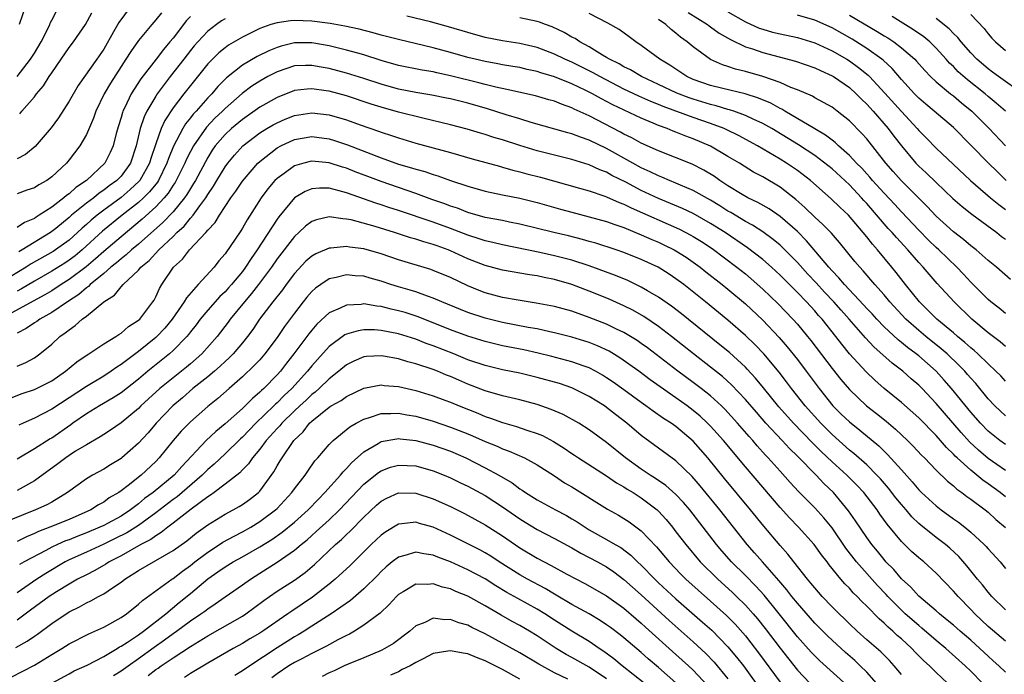
# Model space of a CAD drawing. Units: inches. Extents: x 2571000 to 2574000, y 1503000 to 1506000.
# Drawn here: x 2571153 to 2571267, y 1503762 to 1503838 of the extents above; entities that cross this region are included whole.
import ezdxf

# ---------------------------------------------------------------- set-up
doc = ezdxf.new("R2010")
doc.units = ezdxf.units.IN
doc.header["$MEASUREMENT"] = 0
doc.layers.add('LD25711503_2ft', color=4, linetype='Continuous')

msp = doc.modelspace()

# ---------------------------------------------------------------- linework, layer by layer
at = {"layer": 'LD25711503_2ft'}
for points, elevation in [([(2571153.01, 1503830.99), (2571154.55, 1503833), (2571155, 1503833.69), (2571155.8, 1503835), (2571156.59, 1503836.59), (2571156.78, 1503837), (2571156.84, 1503837.16), (2571157, 1503837.51), (2571160.83, 1503845)], 9896), ([(2571166.06, 1503839), (2571164.75, 1503837.25), (2571164.14, 1503836.14), (2571163, 1503834.16), (2571162.21, 1503833), (2571160.05, 1503829.95), (2571159, 1503828.14), (2571157.77, 1503826.23), (2571156.92, 1503825.08), (2571155.08, 1503822.92), (2571153.98, 1503822.02), (2571153, 1503821.51)], 9892), ([(2571169.65, 1503838.35), (2571169, 1503837.53), (2571168.53, 1503837), (2571167, 1503835.16), (2571166.11, 1503833.89), (2571165.56, 1503833), (2571165, 1503832.14), (2571163.78, 1503830.22), (2571163.06, 1503829), (2571162.1, 1503827), (2571161.82, 1503826.18), (2571161, 1503824.32), (2571160.23, 1503823), (2571159, 1503821.38), (2571158.69, 1503821), (2571157, 1503819.41), (2571156.43, 1503819), (2571155.5, 1503818.5), (2571155, 1503818.17), (2571154.12, 1503817.88), (2571153, 1503817.45)], 9890), ([(2571153.94, 1503839), (2571153.24, 1503837)], 9898), ([(2571153.31, 1503826.69), (2571153.56, 1503827), (2571155, 1503828.66), (2571155.26, 1503829), (2571156.06, 1503829.94), (2571156.71, 1503831), (2571157, 1503831.44), (2571158.09, 1503833), (2571159, 1503834.34), (2571159.52, 1503835), (2571160.91, 1503837), (2571161.64, 1503838.36)], 9894), ([(2571267, 1503803.67), (2571266.27, 1503804.27), (2571265.32, 1503805), (2571265, 1503805.28), (2571263, 1503807.29), (2571262.18, 1503808.18), (2571261.38, 1503809), (2571259.3, 1503811), (2571259, 1503811.27), (2571258.13, 1503812.13), (2571257, 1503813.29), (2571255, 1503815.4), (2571254.24, 1503816.24), (2571253, 1503817.53), (2571251.66, 1503819), (2571251.37, 1503819.37), (2571251, 1503819.76), (2571250.42, 1503820.42), (2571249.83, 1503821), (2571249, 1503821.89), (2571247.74, 1503823), (2571247.37, 1503823.37), (2571247, 1503823.64), (2571246.25, 1503824.25), (2571245, 1503824.96), (2571241.57, 1503827), (2571241.22, 1503827.22), (2571241, 1503827.32), (2571239.93, 1503827.93), (2571238.52, 1503828.52), (2571236.99, 1503828.99), (2571234.39, 1503829.61), (2571233, 1503829.97), (2571231, 1503830.66), (2571230.25, 1503831), (2571228.3, 1503832.3), (2571227.12, 1503833), (2571225, 1503834.58), (2571224.36, 1503835), (2571223.59, 1503835.59), (2571222.43, 1503836.43), (2571221.14, 1503837.14), (2571219, 1503838.26)], 9890), ([(2571230.39, 1503838.39), (2571232.63, 1503837), (2571232.84, 1503836.84), (2571233, 1503836.73), (2571234, 1503836), (2571235.27, 1503835.27), (2571237, 1503834.44), (2571237.82, 1503834.18), (2571239, 1503833.76), (2571242.78, 1503832.78), (2571245, 1503832.02), (2571245.68, 1503831.68), (2571247, 1503831.1), (2571247.17, 1503831), (2571249, 1503829.72), (2571249.8, 1503829), (2571250.39, 1503828.39), (2571251, 1503827.83), (2571251.75, 1503827), (2571253.49, 1503825), (2571254.13, 1503824.13), (2571255, 1503823.01), (2571256.68, 1503821), (2571257, 1503820.67), (2571257.87, 1503819.87), (2571259, 1503818.77), (2571260.93, 1503816.93), (2571262, 1503816), (2571263.12, 1503815.12), (2571266.01, 1503813), (2571266.55, 1503812.55), (2571267, 1503812.23)], 9894), ([(2571235, 1503838.47), (2571237, 1503837.33), (2571238.6, 1503836.6), (2571239, 1503836.46), (2571240.13, 1503836.13), (2571241, 1503835.91), (2571243, 1503835.49), (2571245, 1503834.9), (2571247, 1503833.98), (2571248.71, 1503833), (2571249, 1503832.82), (2571250.06, 1503832.06), (2571251.16, 1503831.16), (2571251.33, 1503831), (2571253.1, 1503829.1), (2571255, 1503826.95), (2571256.82, 1503825), (2571257, 1503824.78), (2571257.89, 1503823.89), (2571259, 1503822.74), (2571262.97, 1503819), (2571265.29, 1503817), (2571266.23, 1503816.23), (2571267, 1503815.66)], 9896), ([(2571267.1, 1503819), (2571266.03, 1503820.03), (2571265.06, 1503821), (2571261, 1503825.13), (2571258.79, 1503827), (2571257.8, 1503827.8), (2571257, 1503828.49), (2571256.5, 1503829), (2571255, 1503830.67), (2571253.93, 1503831.93), (2571252.89, 1503832.89), (2571252.74, 1503833), (2571251, 1503834.24), (2571249.31, 1503835.31), (2571247, 1503836.62), (2571245, 1503837.51), (2571243, 1503838.1)], 9898), ([(2571249, 1503838.09), (2571252.21, 1503836.21), (2571253, 1503835.71), (2571253.45, 1503835.45), (2571254.12, 1503835), (2571255, 1503834.33), (2571256.53, 1503833), (2571256.76, 1503832.76), (2571257.69, 1503831.69), (2571258.35, 1503831), (2571259, 1503830.38), (2571260.68, 1503829), (2571261, 1503828.76), (2571261.95, 1503827.95), (2571263.12, 1503827), (2571265.11, 1503825), (2571267.02, 1503823.02)], 9900), ([(2571263, 1503838.16), (2571264.53, 1503836.53), (2571265, 1503835.93), (2571265.44, 1503835.44), (2571265.86, 1503835), (2571267, 1503833.99)], 9906), ([(2571267, 1503791.84), (2571265.77, 1503793), (2571265, 1503793.82), (2571263.57, 1503795.57), (2571263, 1503796.19), (2571262.63, 1503796.63), (2571262.31, 1503797), (2571261.67, 1503797.67), (2571260.26, 1503799), (2571259.59, 1503799.59), (2571257.83, 1503801), (2571257, 1503801.69), (2571255.51, 1503803), (2571253.65, 1503805), (2571253, 1503805.8), (2571251.93, 1503807), (2571250.59, 1503808.59), (2571250.19, 1503809), (2571249.64, 1503809.64), (2571247.85, 1503811.85), (2571246.92, 1503812.92), (2571245.94, 1503813.94), (2571245, 1503814.78), (2571243.88, 1503815.88), (2571242.82, 1503816.82), (2571241, 1503818.22), (2571239, 1503819.41), (2571237.96, 1503819.96), (2571236.32, 1503821), (2571235, 1503821.79), (2571233, 1503822.95), (2571231, 1503823.8), (2571230.12, 1503824.12), (2571229, 1503824.58), (2571228.69, 1503824.69), (2571227.98, 1503825), (2571227, 1503825.36), (2571226.37, 1503825.63), (2571225, 1503826.18), (2571221.72, 1503827.72), (2571221, 1503828.11), (2571220.41, 1503828.41), (2571219.39, 1503829), (2571218.61, 1503829.39), (2571217, 1503830.15), (2571215, 1503830.96), (2571213.42, 1503831.42), (2571213, 1503831.58), (2571211.83, 1503831.83), (2571211, 1503832.03), (2571210.17, 1503832.17), (2571209, 1503832.36), (2571208.47, 1503832.47), (2571207, 1503832.73), (2571205.83, 1503833), (2571205, 1503833.21), (2571203, 1503833.79), (2571201, 1503834.33), (2571197, 1503835.26), (2571195, 1503835.78), (2571194.06, 1503836.06), (2571192.45, 1503836.45), (2571190.81, 1503836.81), (2571189.11, 1503837.11), (2571187, 1503837.38), (2571185, 1503837.45), (2571184.56, 1503837.44), (2571183, 1503837.21), (2571182.29, 1503837), (2571181, 1503836.53), (2571179, 1503835.56), (2571177.39, 1503834.61), (2571177, 1503834.32), (2571176.27, 1503833.73), (2571175.53, 1503833), (2571175, 1503832.45), (2571173, 1503829.98), (2571172.23, 1503829), (2571171, 1503827.38), (2571170.06, 1503825.94), (2571169.64, 1503825), (2571169, 1503823.25), (2571168.44, 1503821.56), (2571168.29, 1503821), (2571167.16, 1503819), (2571167.09, 1503818.91), (2571166.05, 1503817.95), (2571165, 1503817.06), (2571163, 1503815.58), (2571162.24, 1503815), (2571161.56, 1503814.44), (2571161, 1503813.92), (2571160.5, 1503813.5), (2571159.97, 1503813), (2571159, 1503812.13), (2571157.44, 1503811), (2571157.18, 1503810.82), (2571154.62, 1503809.38), (2571154.05, 1503809), (2571151.4, 1503807.4)], 9884), ([(2571173, 1503837.91), (2571172.55, 1503837.45), (2571171, 1503835.44), (2571170.64, 1503835), (2571169.89, 1503834.11), (2571169.05, 1503833), (2571167.27, 1503830.73), (2571166.17, 1503829), (2571165.43, 1503827.43), (2571165.21, 1503827), (2571165.15, 1503826.85), (2571165, 1503826.28), (2571164.69, 1503825.31), (2571164.44, 1503824.44), (2571164.08, 1503823), (2571163.75, 1503822.25), (2571163.11, 1503821), (2571161, 1503819), (2571159.8, 1503818.2), (2571159, 1503817.48), (2571158.71, 1503817.29), (2571158.38, 1503817), (2571157, 1503815.94), (2571155.57, 1503815), (2571155.22, 1503814.78), (2571155, 1503814.62), (2571153.85, 1503814.15), (2571153, 1503813.57)], 9888), ([(2571177, 1503837.67), (2571176.58, 1503837.42), (2571176.01, 1503837), (2571175, 1503836.23), (2571173.86, 1503835), (2571173.45, 1503834.55), (2571173, 1503833.99), (2571172.25, 1503833), (2571170.68, 1503831), (2571169.16, 1503829), (2571169, 1503828.75), (2571167.98, 1503827), (2571167.65, 1503826.35), (2571167.2, 1503825), (2571166.73, 1503823), (2571166.08, 1503821), (2571165, 1503819.52), (2571164.51, 1503819), (2571163.63, 1503818.37), (2571163, 1503817.87), (2571162.47, 1503817.53), (2571161.85, 1503817), (2571161, 1503816.37), (2571159.29, 1503815), (2571159, 1503814.74), (2571157.47, 1503813.47), (2571156.88, 1503813), (2571153.61, 1503811), (2571153.21, 1503810.79)], 9886), ([(2571267, 1503795.86), (2571266.45, 1503796.45), (2571265.91, 1503797), (2571265, 1503797.84), (2571263.81, 1503799), (2571263.39, 1503799.39), (2571263, 1503799.7), (2571262.33, 1503800.33), (2571261.48, 1503801), (2571261, 1503801.42), (2571259.1, 1503803), (2571258.06, 1503804.06), (2571257.07, 1503805), (2571255.47, 1503807), (2571254.39, 1503808.39), (2571253.9, 1503809), (2571252.24, 1503811), (2571251.65, 1503811.65), (2571251, 1503812.5), (2571250.6, 1503813), (2571248.9, 1503815), (2571247.91, 1503815.91), (2571246.9, 1503816.9), (2571244.51, 1503819), (2571243, 1503820.15), (2571241.75, 1503821), (2571241, 1503821.47), (2571238.42, 1503823), (2571236.21, 1503824.21), (2571234.86, 1503824.86), (2571234.56, 1503825), (2571233, 1503825.58), (2571231, 1503826.26), (2571227.54, 1503827.54), (2571227, 1503827.77), (2571226.11, 1503828.11), (2571224.73, 1503828.73), (2571223, 1503829.56), (2571220.21, 1503831), (2571219.44, 1503831.44), (2571217, 1503832.64), (2571216.18, 1503833), (2571215, 1503833.59), (2571213, 1503834.35), (2571211, 1503834.82), (2571209, 1503835.13), (2571207, 1503835.52), (2571205, 1503836.07), (2571202.75, 1503836.75), (2571200.69, 1503837.31), (2571197.97, 1503837.97)], 9886), ([(2571267, 1503799.86), (2571266.39, 1503800.39), (2571265, 1503801.43), (2571263.13, 1503803), (2571261.07, 1503805), (2571259.13, 1503807.13), (2571258.19, 1503808.19), (2571257.51, 1503809), (2571257, 1503809.55), (2571255.76, 1503811), (2571254.42, 1503812.42), (2571253.94, 1503813), (2571253.48, 1503813.48), (2571251, 1503816.36), (2571250.68, 1503816.68), (2571250.41, 1503817), (2571249, 1503818.49), (2571247, 1503820.34), (2571245.52, 1503821.52), (2571245, 1503821.89), (2571243.13, 1503823.13), (2571240.04, 1503825), (2571239, 1503825.6), (2571237.92, 1503826.08), (2571237, 1503826.52), (2571235.67, 1503827), (2571235.17, 1503827.17), (2571235, 1503827.2), (2571233.63, 1503827.63), (2571233, 1503827.77), (2571231, 1503828.37), (2571230.53, 1503828.53), (2571229.09, 1503829.09), (2571227, 1503830.09), (2571225.01, 1503831), (2571223.76, 1503831.76), (2571223, 1503832.13), (2571222.46, 1503832.46), (2571221.33, 1503833), (2571221, 1503833.21), (2571220.52, 1503833.48), (2571219, 1503834.41), (2571217.91, 1503835), (2571217.37, 1503835.37), (2571217, 1503835.56), (2571216.1, 1503836.1), (2571214.73, 1503836.73), (2571213.95, 1503837), (2571213.26, 1503837.26), (2571213, 1503837.34), (2571211, 1503837.76)], 9888), ([(2571267.6, 1503807.6), (2571265.98, 1503809), (2571265, 1503809.79), (2571263.62, 1503811), (2571263, 1503811.48), (2571262.18, 1503812.18), (2571261, 1503813.07), (2571259, 1503814.9), (2571257.99, 1503815.99), (2571254.99, 1503819), (2571254.04, 1503820.04), (2571253.21, 1503821), (2571251, 1503823.8), (2571250.44, 1503824.44), (2571249, 1503825.89), (2571247.6, 1503827), (2571247, 1503827.45), (2571246.02, 1503828.02), (2571245, 1503828.56), (2571244.73, 1503828.73), (2571243, 1503829.47), (2571242.25, 1503829.75), (2571241, 1503830.31), (2571239.01, 1503831.01), (2571237, 1503831.58), (2571235.85, 1503831.85), (2571235, 1503832.16), (2571234.35, 1503832.35), (2571232.97, 1503832.97), (2571231, 1503834.41), (2571230.31, 1503835), (2571229.54, 1503835.54), (2571229, 1503836.01), (2571228.43, 1503836.43), (2571227.83, 1503837), (2571227, 1503837.6)], 9892), ([(2571267.02, 1503827), (2571265.94, 1503827.94), (2571265, 1503828.69), (2571264.65, 1503829), (2571262.61, 1503830.61), (2571261.56, 1503831.56), (2571261, 1503832.15), (2571260.56, 1503832.56), (2571260.18, 1503833), (2571259, 1503834.28), (2571258.26, 1503835), (2571257.58, 1503835.58), (2571256.4, 1503836.4), (2571253.93, 1503837.93)], 9902), ([(2571268.99, 1503829), (2571266.19, 1503831), (2571265.51, 1503831.51), (2571265, 1503831.88), (2571263.71, 1503833), (2571263, 1503833.75), (2571261.9, 1503835), (2571261.51, 1503835.51), (2571261, 1503835.97), (2571260.5, 1503836.5), (2571259, 1503837.7)], 9904), ([(2571267, 1503788.53), (2571266.35, 1503789), (2571265, 1503790.08), (2571264.11, 1503791), (2571263, 1503792.28), (2571260.79, 1503795), (2571259.95, 1503795.95), (2571259, 1503797), (2571257, 1503798.76), (2571256.7, 1503799), (2571255.72, 1503799.72), (2571255, 1503800.32), (2571254.61, 1503800.61), (2571253, 1503802.12), (2571252.15, 1503803), (2571251.61, 1503803.61), (2571251, 1503804.24), (2571250.64, 1503804.64), (2571248.42, 1503807), (2571247.78, 1503807.78), (2571247, 1503808.57), (2571246.62, 1503809), (2571244.06, 1503812.06), (2571243, 1503813.11), (2571241, 1503814.86), (2571239.73, 1503815.73), (2571238.45, 1503816.45), (2571237.27, 1503817), (2571236.63, 1503817.37), (2571235, 1503818.39), (2571234.07, 1503819), (2571233.45, 1503819.45), (2571232.21, 1503820.21), (2571230.87, 1503820.87), (2571227, 1503822.42), (2571225, 1503823.32), (2571223.92, 1503823.92), (2571223, 1503824.36), (2571222.59, 1503824.59), (2571219, 1503826.46), (2571217.25, 1503827.25), (2571217, 1503827.39), (2571215.8, 1503827.8), (2571215, 1503828.14), (2571214.33, 1503828.33), (2571212.78, 1503828.78), (2571209.51, 1503829.51), (2571208.24, 1503829.76), (2571207, 1503830.07), (2571206.27, 1503830.27), (2571203, 1503831.1), (2571201.42, 1503831.42), (2571201, 1503831.53), (2571199.73, 1503831.73), (2571197, 1503832.29), (2571195, 1503832.85), (2571193, 1503833.5), (2571192.32, 1503833.68), (2571191, 1503834.06), (2571189, 1503834.54), (2571187, 1503834.9), (2571185, 1503834.9), (2571183.48, 1503834.52), (2571183, 1503834.36), (2571182.03, 1503833.97), (2571180.7, 1503833.3), (2571179, 1503832.33), (2571177.15, 1503830.85), (2571176.16, 1503829.84), (2571175.46, 1503829), (2571175, 1503828.53), (2571173.66, 1503827), (2571173.33, 1503826.67), (2571173, 1503826.22), (2571172.45, 1503825.55), (2571172.13, 1503825), (2571171.05, 1503822.95), (2571170.46, 1503821.54), (2571170.29, 1503821), (2571169.3, 1503819), (2571169.19, 1503818.81), (2571168.29, 1503817.71), (2571167.57, 1503817), (2571167, 1503816.48), (2571165.13, 1503815), (2571162.86, 1503813.14), (2571160.52, 1503811), (2571159.69, 1503810.31), (2571159, 1503809.8), (2571158.52, 1503809.48), (2571157, 1503808.55), (2571155, 1503807.4), (2571153.5, 1503806.5), (2571153, 1503806.24)], 9882), ([(2571267, 1503785.54), (2571265, 1503786.93), (2571263.88, 1503787.88), (2571262.86, 1503788.86), (2571261.91, 1503789.91), (2571259, 1503793.29), (2571257.38, 1503795), (2571257, 1503795.38), (2571256.13, 1503796.13), (2571255.16, 1503797), (2571253.93, 1503797.93), (2571251.81, 1503799.81), (2571250.84, 1503800.84), (2571248.98, 1503803), (2571248.04, 1503804.04), (2571247.2, 1503805), (2571246.13, 1503806.13), (2571245.18, 1503807.18), (2571244.2, 1503808.2), (2571243, 1503809.54), (2571241.28, 1503811.28), (2571241, 1503811.53), (2571240.21, 1503812.21), (2571239, 1503813.09), (2571237.84, 1503813.84), (2571237, 1503814.29), (2571235.31, 1503815.31), (2571235, 1503815.48), (2571234.07, 1503816.07), (2571233, 1503816.73), (2571231, 1503817.86), (2571229.53, 1503818.47), (2571229, 1503818.71), (2571228.27, 1503819), (2571227.38, 1503819.38), (2571227, 1503819.53), (2571226.02, 1503820.02), (2571225, 1503820.47), (2571224.02, 1503821), (2571221, 1503822.7), (2571219, 1503823.66), (2571217.99, 1503823.99), (2571217, 1503824.39), (2571216.51, 1503824.51), (2571212.3, 1503825.7), (2571211, 1503826.11), (2571209.43, 1503826.57), (2571207.26, 1503827.26), (2571205, 1503827.91), (2571203, 1503828.42), (2571202.52, 1503828.52), (2571200.85, 1503828.85), (2571199, 1503829.16), (2571197, 1503829.56), (2571195, 1503830.11), (2571193, 1503830.78), (2571191, 1503831.4), (2571189, 1503831.91), (2571188.07, 1503832.07), (2571187, 1503832.29), (2571186.26, 1503832.26), (2571185, 1503832.23), (2571183, 1503831.56), (2571181.92, 1503831), (2571181, 1503830.48), (2571180.1, 1503829.9), (2571178.96, 1503829.04), (2571177, 1503827.31), (2571176.7, 1503827), (2571175.82, 1503826.18), (2571174.84, 1503825.16), (2571173.34, 1503823), (2571173, 1503822.35), (2571172.55, 1503821.45), (2571172.36, 1503821), (2571171.37, 1503819), (2571171.23, 1503818.77), (2571171, 1503818.45), (2571170.44, 1503817.56), (2571169.97, 1503817), (2571169, 1503815.97), (2571167.45, 1503814.55), (2571165, 1503812.52), (2571163, 1503810.83), (2571162.05, 1503809.95), (2571160.96, 1503809.04), (2571159, 1503807.57), (2571158.08, 1503807), (2571157, 1503806.29), (2571156.2, 1503805.8), (2571151.06, 1503803)], 9880), ([(2571267, 1503782.52), (2571266.41, 1503783), (2571265, 1503784.02), (2571264.41, 1503784.41), (2571263.71, 1503785), (2571263, 1503785.57), (2571261.43, 1503787), (2571261.21, 1503787.21), (2571261, 1503787.44), (2571260.2, 1503788.2), (2571259.52, 1503789), (2571259, 1503789.58), (2571257, 1503791.61), (2571255, 1503793.4), (2571253.02, 1503795.02), (2571251.95, 1503795.95), (2571250.93, 1503796.93), (2571249.02, 1503799.02), (2571248.12, 1503800.12), (2571247.45, 1503801), (2571245.85, 1503803), (2571245.44, 1503803.44), (2571245, 1503803.96), (2571244.05, 1503805), (2571243, 1503806.09), (2571241, 1503808.09), (2571240.02, 1503809), (2571239, 1503809.9), (2571237.25, 1503811.25), (2571234.68, 1503813), (2571233, 1503814.06), (2571231, 1503815.18), (2571229.76, 1503815.76), (2571228.36, 1503816.36), (2571227, 1503816.92), (2571225, 1503817.86), (2571223.2, 1503818.8), (2571221.6, 1503819.6), (2571221, 1503819.95), (2571220.23, 1503820.23), (2571219, 1503820.82), (2571217, 1503821.44), (2571215, 1503821.92), (2571213, 1503822.43), (2571211, 1503823.05), (2571209, 1503823.7), (2571207.98, 1503823.98), (2571207, 1503824.3), (2571206.45, 1503824.45), (2571204.92, 1503824.92), (2571203, 1503825.43), (2571199.81, 1503826.19), (2571197, 1503826.9), (2571195, 1503827.46), (2571193.83, 1503827.83), (2571191, 1503828.78), (2571189, 1503829.3), (2571188.64, 1503829.36), (2571187, 1503829.58), (2571186.45, 1503829.55), (2571185, 1503829.38), (2571183, 1503828.58), (2571181, 1503827.45), (2571179, 1503826.06), (2571177.73, 1503825), (2571177, 1503824.32), (2571175.87, 1503823), (2571175.51, 1503822.49), (2571175, 1503821.67), (2571173.57, 1503819), (2571173.36, 1503818.64), (2571173, 1503818.09), (2571172.6, 1503817.4), (2571172.32, 1503817), (2571171, 1503815.4), (2571169.83, 1503814.17), (2571167, 1503811.64), (2571166.21, 1503811), (2571165.59, 1503810.41), (2571165, 1503809.98), (2571164.49, 1503809.51), (2571163.81, 1503809), (2571163, 1503808.29), (2571161.45, 1503807), (2571161.23, 1503806.77), (2571161, 1503806.62), (2571160.14, 1503805.86), (2571158.81, 1503805), (2571157, 1503803.76), (2571155.63, 1503803), (2571155.27, 1503802.73), (2571155, 1503802.57), (2571154.07, 1503801.93), (2571153, 1503801.39)], 9878), ([(2571153, 1503797.58), (2571154, 1503798), (2571155, 1503798.56), (2571155.63, 1503799), (2571157, 1503800.13), (2571157.94, 1503801), (2571158.57, 1503801.43), (2571159, 1503801.79), (2571159.72, 1503802.28), (2571160.51, 1503803), (2571161, 1503803.36), (2571163, 1503805), (2571164.23, 1503805.77), (2571165, 1503806.73), (2571165.25, 1503807), (2571167, 1503808.65), (2571167.29, 1503809), (2571168.23, 1503809.77), (2571169.36, 1503811), (2571171, 1503812.55), (2571171.45, 1503813), (2571172.27, 1503813.73), (2571173, 1503814.64), (2571173.31, 1503815), (2571174.07, 1503816.07), (2571174.76, 1503817), (2571175, 1503817.4), (2571175.66, 1503818.34), (2571176.04, 1503819), (2571177, 1503820.58), (2571177.31, 1503821), (2571178.07, 1503821.93), (2571179.05, 1503823), (2571181, 1503824.51), (2571181.8, 1503825), (2571182.56, 1503825.44), (2571183, 1503825.67), (2571183.93, 1503826.07), (2571185, 1503826.49), (2571187, 1503826.81), (2571189, 1503826.58), (2571191, 1503826), (2571192.57, 1503825.43), (2571194.7, 1503824.7), (2571195, 1503824.57), (2571196.2, 1503824.2), (2571197, 1503823.91), (2571199, 1503823.32), (2571201, 1503822.79), (2571203, 1503822.24), (2571205.5, 1503821.5), (2571208.64, 1503820.64), (2571209, 1503820.55), (2571210.19, 1503820.19), (2571211, 1503820.01), (2571211.78, 1503819.78), (2571213.37, 1503819.37), (2571217.88, 1503818.12), (2571219, 1503817.8), (2571220.79, 1503817.21), (2571221, 1503817.13), (2571222.46, 1503816.46), (2571223, 1503816.27), (2571223.84, 1503815.84), (2571229.39, 1503813.39), (2571230.71, 1503812.71), (2571231, 1503812.55), (2571231.96, 1503811.96), (2571233.16, 1503811.16), (2571236.03, 1503809), (2571237, 1503808.23), (2571237.67, 1503807.67), (2571239, 1503806.48), (2571240.77, 1503804.77), (2571242.49, 1503803), (2571243, 1503802.42), (2571244.18, 1503801), (2571244.55, 1503800.55), (2571247, 1503797.33), (2571248.03, 1503796.03), (2571249, 1503794.87), (2571250.99, 1503793), (2571252.12, 1503792.12), (2571253.23, 1503791.23), (2571254.31, 1503790.31), (2571255.7, 1503789), (2571256.35, 1503788.35), (2571257.32, 1503787.32), (2571257.65, 1503787), (2571259, 1503785.6), (2571260.31, 1503784.31), (2571261, 1503783.76), (2571261.39, 1503783.39), (2571261.98, 1503783), (2571262.55, 1503782.55), (2571263, 1503782.24), (2571264.67, 1503781), (2571265, 1503780.74), (2571265.91, 1503779.9), (2571267, 1503778.95)], 9876), ([(2571152.15, 1503793.85), (2571153.59, 1503794.41), (2571155, 1503794.87), (2571157, 1503795.89), (2571158.58, 1503797), (2571159.91, 1503798.09), (2571161.1, 1503798.9), (2571161.27, 1503799), (2571163, 1503800.15), (2571164.41, 1503801), (2571164.75, 1503801.25), (2571165, 1503801.4), (2571165.84, 1503802.16), (2571167, 1503802.87), (2571167.15, 1503803), (2571168.67, 1503805), (2571168.8, 1503805.2), (2571169, 1503805.58), (2571169.44, 1503806.56), (2571169.71, 1503807), (2571171.06, 1503809), (2571172.07, 1503809.93), (2571172.9, 1503811), (2571174.77, 1503813), (2571175, 1503813.27), (2571175.84, 1503814.16), (2571176.34, 1503815), (2571177, 1503816.01), (2571177.67, 1503817), (2571178.23, 1503817.77), (2571179, 1503818.94), (2571180.78, 1503821), (2571181, 1503821.21), (2571183, 1503822.78), (2571183.41, 1503823), (2571185, 1503823.72), (2571187, 1503824.08), (2571189, 1503823.82), (2571189.63, 1503823.63), (2571191.13, 1503823.13), (2571195, 1503821.62), (2571197, 1503820.9), (2571198.48, 1503820.48), (2571199, 1503820.3), (2571200.03, 1503820.03), (2571201, 1503819.68), (2571201.53, 1503819.53), (2571203, 1503819.02), (2571205, 1503818.36), (2571207, 1503817.79), (2571209, 1503817.36), (2571211, 1503816.96), (2571213, 1503816.46), (2571215.69, 1503815.69), (2571217, 1503815.34), (2571219, 1503814.83), (2571221, 1503814.29), (2571221.93, 1503813.93), (2571223, 1503813.58), (2571225, 1503812.75), (2571226.2, 1503812.2), (2571227, 1503811.87), (2571227.59, 1503811.59), (2571228.81, 1503811), (2571229, 1503810.9), (2571230.16, 1503810.16), (2571231, 1503809.58), (2571231.79, 1503809), (2571232.46, 1503808.46), (2571234.34, 1503807), (2571235, 1503806.47), (2571237, 1503804.77), (2571239, 1503802.89), (2571240.9, 1503800.9), (2571241.82, 1503799.82), (2571243, 1503798.34), (2571244.03, 1503797), (2571245.53, 1503795), (2571247.11, 1503793), (2571248.06, 1503792.06), (2571249, 1503791.17), (2571250.21, 1503790.21), (2571252.39, 1503788.39), (2571253, 1503787.77), (2571253.4, 1503787.4), (2571255, 1503785.61), (2571256.25, 1503784.25), (2571257, 1503783.33), (2571257.33, 1503783), (2571259, 1503781.45), (2571259.58, 1503781), (2571261, 1503779.97), (2571261.57, 1503779.57), (2571262.3, 1503779), (2571263, 1503778.42), (2571264.56, 1503777), (2571264.78, 1503776.78), (2571265, 1503776.52), (2571266.38, 1503775), (2571267, 1503774.24)], 9874), ([(2571267, 1503769.47), (2571265.44, 1503771), (2571265, 1503771.51), (2571264.34, 1503772.34), (2571263.78, 1503773), (2571262.54, 1503774.54), (2571261.61, 1503775.61), (2571260.58, 1503776.58), (2571260.08, 1503777), (2571259, 1503777.81), (2571257.23, 1503779.23), (2571257, 1503779.43), (2571256.21, 1503780.21), (2571255.54, 1503781), (2571255, 1503781.61), (2571254.37, 1503782.37), (2571253.5, 1503783.5), (2571252.57, 1503784.57), (2571252.18, 1503785), (2571251, 1503786.18), (2571249.5, 1503787.5), (2571249, 1503787.9), (2571247, 1503789.68), (2571245.69, 1503791), (2571243.9, 1503793), (2571242.33, 1503795), (2571241.76, 1503795.76), (2571240.89, 1503796.89), (2571239.12, 1503799), (2571238.09, 1503800.09), (2571237, 1503801.13), (2571235, 1503802.89), (2571232.42, 1503805), (2571229.89, 1503807), (2571229, 1503807.67), (2571228.21, 1503808.21), (2571226.94, 1503809), (2571225, 1503809.9), (2571223, 1503810.69), (2571222.12, 1503811), (2571219.77, 1503811.77), (2571219, 1503811.98), (2571218.21, 1503812.21), (2571216.61, 1503812.61), (2571214.91, 1503813), (2571211, 1503813.98), (2571209.79, 1503814.21), (2571209, 1503814.38), (2571207, 1503814.75), (2571205, 1503815.32), (2571203.8, 1503815.8), (2571203, 1503816.06), (2571202.33, 1503816.33), (2571200.83, 1503816.83), (2571199, 1503817.51), (2571195, 1503818.87), (2571193.45, 1503819.45), (2571192, 1503820), (2571191, 1503820.41), (2571190.54, 1503820.54), (2571189, 1503821.06), (2571187, 1503821.24), (2571186.8, 1503821.2), (2571186.07, 1503821), (2571185, 1503820.68), (2571183.82, 1503819.82), (2571183, 1503819.25), (2571182.75, 1503819), (2571181.94, 1503818.06), (2571181.16, 1503817), (2571179.54, 1503814.46), (2571179, 1503813.5), (2571178.81, 1503813.19), (2571177, 1503810.55), (2571176.28, 1503809.72), (2571175.72, 1503809), (2571173.9, 1503807), (2571172.53, 1503805.47), (2571172.28, 1503805), (2571170.91, 1503803), (2571170.04, 1503801.96), (2571169.13, 1503801), (2571169, 1503800.89), (2571167, 1503799.27), (2571165, 1503797.77), (2571164.51, 1503797.48), (2571163.85, 1503797), (2571163, 1503796.44), (2571161, 1503795.22), (2571157, 1503792.62), (2571155, 1503791.59), (2571153.69, 1503791), (2571153.22, 1503790.78)], 9872), ([(2571267, 1503765.85), (2571265, 1503767.53), (2571263.48, 1503769), (2571263, 1503769.52), (2571261.53, 1503771), (2571261, 1503771.62), (2571259, 1503773.7), (2571257.57, 1503775), (2571257, 1503775.46), (2571256.18, 1503776.18), (2571255, 1503777.36), (2571253.36, 1503779.36), (2571252.52, 1503780.52), (2571252.19, 1503781), (2571250.66, 1503783), (2571249.86, 1503783.86), (2571248.72, 1503785), (2571247, 1503786.54), (2571245.74, 1503787.74), (2571244.74, 1503788.74), (2571242.55, 1503791), (2571240.88, 1503792.88), (2571239.1, 1503795.1), (2571238.19, 1503796.19), (2571237.23, 1503797.23), (2571237, 1503797.47), (2571235.16, 1503799.16), (2571234.06, 1503800.06), (2571229.63, 1503803.63), (2571228.49, 1503804.49), (2571227, 1503805.54), (2571225.73, 1503806.27), (2571225, 1503806.71), (2571223.45, 1503807.45), (2571222.04, 1503808.04), (2571219, 1503809.17), (2571217, 1503809.82), (2571215, 1503810.32), (2571213.31, 1503810.69), (2571209, 1503811.57), (2571207.86, 1503811.86), (2571207, 1503812.04), (2571206.29, 1503812.29), (2571205, 1503812.69), (2571203, 1503813.48), (2571201, 1503814.21), (2571197, 1503815.56), (2571195.9, 1503815.9), (2571195, 1503816.21), (2571194.39, 1503816.39), (2571191, 1503817.58), (2571190.17, 1503817.83), (2571189, 1503818.11), (2571187.87, 1503818.13), (2571187, 1503818.05), (2571186.25, 1503817.75), (2571185, 1503817), (2571183.18, 1503814.82), (2571183, 1503814.56), (2571180.71, 1503811), (2571180, 1503810), (2571179.36, 1503809), (2571179, 1503808.52), (2571177.75, 1503807), (2571177.39, 1503806.61), (2571177, 1503806.17), (2571176.39, 1503805.61), (2571175, 1503804.06), (2571174.12, 1503803), (2571173.65, 1503802.35), (2571173, 1503801.53), (2571172.78, 1503801.22), (2571172.59, 1503801), (2571171, 1503799.39), (2571170.57, 1503799), (2571168.1, 1503797), (2571167, 1503796.08), (2571165, 1503794.51), (2571164.09, 1503793.91), (2571162.53, 1503793), (2571161, 1503792.07), (2571159.44, 1503791), (2571159.19, 1503790.81), (2571157, 1503789.28), (2571156.82, 1503789.18), (2571155, 1503788.03), (2571153, 1503786.84)], 9870), ([(2571267, 1503762.26), (2571266.24, 1503763), (2571265.59, 1503763.59), (2571265, 1503764.11), (2571264.04, 1503765), (2571263, 1503765.95), (2571261.77, 1503767), (2571261, 1503767.69), (2571260.29, 1503768.29), (2571259.38, 1503769), (2571259, 1503769.34), (2571257, 1503771.03), (2571256.08, 1503772.08), (2571255, 1503773.04), (2571254.11, 1503774.11), (2571253.22, 1503775), (2571253, 1503775.26), (2571252.24, 1503776.24), (2571251.6, 1503777), (2571251, 1503777.83), (2571249.72, 1503779.72), (2571248.9, 1503780.9), (2571247.17, 1503783), (2571246.05, 1503784.05), (2571245.18, 1503785), (2571243, 1503787.21), (2571242.09, 1503788.08), (2571241.25, 1503789), (2571239.37, 1503791), (2571238.27, 1503792.27), (2571237, 1503793.75), (2571235.42, 1503795.42), (2571234.37, 1503796.37), (2571233, 1503797.47), (2571231.01, 1503799), (2571228.49, 1503801), (2571227, 1503802.14), (2571225.3, 1503803.3), (2571224.03, 1503804.03), (2571223, 1503804.54), (2571221.3, 1503805.3), (2571220.26, 1503805.74), (2571219, 1503806.25), (2571217, 1503807.02), (2571215, 1503807.58), (2571213.81, 1503807.81), (2571213, 1503807.99), (2571212.11, 1503808.11), (2571209, 1503808.64), (2571207, 1503809.19), (2571205, 1503809.97), (2571203, 1503810.89), (2571202.72, 1503811), (2571201.45, 1503811.45), (2571201, 1503811.63), (2571199.92, 1503811.92), (2571199, 1503812.23), (2571198.39, 1503812.39), (2571196.52, 1503813), (2571194.3, 1503813.69), (2571191.54, 1503814.46), (2571191, 1503814.56), (2571190.57, 1503814.57), (2571189, 1503814.8), (2571187.53, 1503814.47), (2571187, 1503814.27), (2571186.28, 1503813.72), (2571185.52, 1503813), (2571185, 1503812.53), (2571183, 1503809.95), (2571182.35, 1503809), (2571180.86, 1503807), (2571180.05, 1503805.95), (2571179.22, 1503805), (2571177.58, 1503803), (2571177.34, 1503802.66), (2571176.07, 1503801), (2571174.33, 1503799), (2571173, 1503797.84), (2571172.54, 1503797.46), (2571171, 1503796.23), (2571169.49, 1503795), (2571168.18, 1503793.82), (2571167.29, 1503793), (2571167, 1503792.7), (2571165, 1503791.03), (2571163.79, 1503790.21), (2571163, 1503789.71), (2571162.58, 1503789.42), (2571161, 1503788.52), (2571159.76, 1503787.76), (2571159, 1503787.26), (2571158.62, 1503787), (2571157.7, 1503786.3), (2571155, 1503784.34), (2571153, 1503783.22)], 9868), ([(2571264.35, 1503761), (2571263, 1503762.39), (2571262.37, 1503763), (2571260.12, 1503765), (2571259, 1503765.93), (2571257.36, 1503767.36), (2571257, 1503767.64), (2571255.45, 1503769), (2571255, 1503769.42), (2571253.44, 1503771), (2571253.24, 1503771.24), (2571252.26, 1503772.26), (2571249.84, 1503775), (2571248.6, 1503776.6), (2571247, 1503778.92), (2571246.07, 1503780.07), (2571245, 1503781.24), (2571243.13, 1503783.13), (2571242.17, 1503784.17), (2571241, 1503785.47), (2571239.65, 1503787), (2571239.33, 1503787.33), (2571238.38, 1503788.38), (2571237.86, 1503789), (2571237.45, 1503789.45), (2571236.11, 1503791), (2571234.62, 1503792.62), (2571234.24, 1503793), (2571233, 1503794.15), (2571231.92, 1503795), (2571231, 1503795.7), (2571229.21, 1503797), (2571225.7, 1503799.7), (2571225, 1503800.2), (2571224.53, 1503800.53), (2571223, 1503801.46), (2571222.15, 1503801.85), (2571221, 1503802.42), (2571219, 1503803.21), (2571217, 1503803.91), (2571215, 1503804.45), (2571212.86, 1503804.86), (2571210.81, 1503805.19), (2571209, 1503805.52), (2571207, 1503806.05), (2571206.31, 1503806.31), (2571205, 1503806.85), (2571203, 1503807.8), (2571201, 1503808.63), (2571200.72, 1503808.72), (2571197, 1503809.84), (2571195, 1503810.54), (2571193, 1503811.13), (2571191.33, 1503811.33), (2571191, 1503811.39), (2571189.21, 1503811.21), (2571189, 1503811.21), (2571187.46, 1503810.54), (2571187, 1503810.27), (2571186.32, 1503809.68), (2571185, 1503808.28), (2571184.03, 1503807), (2571183.6, 1503806.4), (2571182.49, 1503805), (2571180.97, 1503803), (2571180.18, 1503801.82), (2571179.58, 1503801), (2571179, 1503800.28), (2571177.91, 1503799), (2571177.47, 1503798.53), (2571177, 1503798.12), (2571176.43, 1503797.57), (2571175.78, 1503797), (2571175, 1503796.35), (2571173.29, 1503795), (2571172.07, 1503793.93), (2571170.96, 1503793), (2571169.04, 1503791), (2571168.11, 1503789.89), (2571167, 1503788.68), (2571165.07, 1503787), (2571165, 1503786.94), (2571163.8, 1503786.2), (2571163, 1503785.69), (2571161.7, 1503785), (2571161, 1503784.58), (2571158.83, 1503783), (2571157, 1503781.9), (2571156.42, 1503781.58), (2571155.14, 1503781), (2571151, 1503779.35)], 9866), ([(2571260.31, 1503761), (2571259, 1503762.24), (2571258.24, 1503763), (2571257.59, 1503763.59), (2571256.59, 1503764.59), (2571256.21, 1503765), (2571255, 1503766.12), (2571254.52, 1503766.52), (2571254.03, 1503767), (2571253.46, 1503767.47), (2571253, 1503767.94), (2571252.43, 1503768.43), (2571251, 1503769.9), (2571250.43, 1503770.43), (2571249.9, 1503771), (2571249.44, 1503771.44), (2571249, 1503771.95), (2571248.47, 1503772.47), (2571248.03, 1503773), (2571246.67, 1503774.67), (2571246.44, 1503775), (2571245.8, 1503775.8), (2571244.95, 1503777), (2571243.13, 1503779), (2571242.08, 1503780.08), (2571241, 1503781.29), (2571237, 1503785.95), (2571234.47, 1503789), (2571233, 1503790.64), (2571232.65, 1503791), (2571231.8, 1503791.8), (2571231, 1503792.48), (2571230.31, 1503793), (2571229, 1503793.93), (2571227.18, 1503795.18), (2571226.02, 1503796.02), (2571224.7, 1503797), (2571222.54, 1503798.54), (2571221.3, 1503799.3), (2571219.94, 1503799.94), (2571219, 1503800.3), (2571218.47, 1503800.47), (2571217, 1503800.92), (2571215, 1503801.44), (2571214.45, 1503801.55), (2571213, 1503801.87), (2571211.95, 1503802.05), (2571209, 1503802.63), (2571207, 1503803.13), (2571205, 1503803.79), (2571204.13, 1503804.13), (2571202.01, 1503805), (2571201, 1503805.44), (2571200.34, 1503805.66), (2571199, 1503806.15), (2571198.36, 1503806.36), (2571197, 1503806.73), (2571196.12, 1503807), (2571195, 1503807.38), (2571193.73, 1503807.73), (2571193, 1503807.96), (2571192.01, 1503808.01), (2571191, 1503808.12), (2571189.8, 1503807.8), (2571189, 1503807.64), (2571188.03, 1503807), (2571187.42, 1503806.58), (2571187, 1503806.2), (2571186.44, 1503805.56), (2571186, 1503805), (2571185, 1503803.7), (2571183.85, 1503802.15), (2571183, 1503800.88), (2571181.59, 1503799), (2571181, 1503798.33), (2571180.36, 1503797.64), (2571179, 1503796.35), (2571177.47, 1503795), (2571176.15, 1503793.85), (2571175, 1503792.93), (2571173, 1503791.16), (2571171.93, 1503790.07), (2571171.02, 1503789), (2571169.41, 1503787), (2571169, 1503786.58), (2571167.3, 1503785), (2571165.8, 1503783.8), (2571165, 1503783.18), (2571164.74, 1503783), (2571163.63, 1503782.37), (2571163, 1503781.9), (2571162.41, 1503781.59), (2571161.52, 1503781), (2571159, 1503779.9), (2571156.79, 1503779), (2571155.49, 1503778.51), (2571155, 1503778.27), (2571154.1, 1503777.9), (2571153, 1503777.35)], 9864), ([(2571255, 1503762.02), (2571254.18, 1503763), (2571253.61, 1503763.61), (2571252.61, 1503764.61), (2571251, 1503766.02), (2571249.9, 1503767), (2571249, 1503767.85), (2571248.42, 1503768.42), (2571247.81, 1503769), (2571247, 1503769.81), (2571245.87, 1503771), (2571245, 1503771.99), (2571244.56, 1503772.56), (2571244.17, 1503773), (2571242.58, 1503775), (2571241.9, 1503775.9), (2571241, 1503776.87), (2571239.12, 1503779.12), (2571237.61, 1503781), (2571234.61, 1503784.61), (2571232.67, 1503787), (2571231, 1503788.92), (2571229, 1503790.61), (2571228.45, 1503791), (2571227.56, 1503791.56), (2571226.37, 1503792.37), (2571225.53, 1503793), (2571225, 1503793.37), (2571223, 1503794.84), (2571221.74, 1503795.74), (2571221, 1503796.25), (2571220.53, 1503796.53), (2571219.71, 1503797), (2571219, 1503797.37), (2571218.43, 1503797.57), (2571217, 1503798.09), (2571214.7, 1503798.7), (2571213.1, 1503799.1), (2571211.45, 1503799.45), (2571209, 1503799.93), (2571207, 1503800.41), (2571205, 1503801.04), (2571203, 1503801.78), (2571199.26, 1503803.26), (2571197.76, 1503803.76), (2571197, 1503803.98), (2571196.16, 1503804.16), (2571195, 1503804.46), (2571194.5, 1503804.5), (2571193, 1503804.76), (2571192.71, 1503804.71), (2571191, 1503804.63), (2571190.27, 1503804.27), (2571189, 1503803.75), (2571187.58, 1503802.42), (2571187, 1503801.74), (2571186.67, 1503801.33), (2571186.44, 1503801), (2571184.94, 1503799), (2571184.08, 1503797.92), (2571183.37, 1503797), (2571183, 1503796.59), (2571181.45, 1503795), (2571181.21, 1503794.79), (2571181, 1503794.57), (2571180.15, 1503793.85), (2571179.32, 1503793), (2571179, 1503792.7), (2571177, 1503790.91), (2571175.94, 1503790.06), (2571174.83, 1503789), (2571171.99, 1503786.01), (2571171.11, 1503785), (2571168.69, 1503783), (2571167.7, 1503782.3), (2571167, 1503781.7), (2571166.08, 1503781), (2571165, 1503780.29), (2571163.44, 1503779.44), (2571163, 1503779.21), (2571162.57, 1503779), (2571161, 1503778.34), (2571160.02, 1503777.98), (2571159, 1503777.56), (2571158.58, 1503777.42), (2571157.65, 1503777), (2571157, 1503776.69), (2571156.31, 1503776.31), (2571153.84, 1503775), (2571153.3, 1503774.7)], 9862), ([(2571252.12, 1503761), (2571251, 1503762.26), (2571250.26, 1503763), (2571249.61, 1503763.61), (2571248.54, 1503764.54), (2571247, 1503765.96), (2571246.46, 1503766.46), (2571245, 1503767.94), (2571243, 1503770.22), (2571242.37, 1503771), (2571241.79, 1503771.79), (2571240.86, 1503772.86), (2571238.97, 1503775), (2571238.06, 1503776.06), (2571237.2, 1503777), (2571234.06, 1503781), (2571231.78, 1503783.78), (2571230.85, 1503784.85), (2571229, 1503786.64), (2571225, 1503789.58), (2571223.35, 1503791), (2571222.02, 1503792.02), (2571221, 1503792.83), (2571220.76, 1503793), (2571219, 1503794.1), (2571217, 1503795.08), (2571215.57, 1503795.57), (2571213, 1503796.29), (2571211, 1503796.77), (2571209, 1503797.17), (2571207, 1503797.65), (2571205, 1503798.33), (2571203.37, 1503799), (2571201, 1503799.93), (2571200.2, 1503800.2), (2571199, 1503800.68), (2571197, 1503801.31), (2571195, 1503801.71), (2571194.24, 1503801.76), (2571193, 1503801.77), (2571192.33, 1503801.67), (2571191, 1503801.27), (2571190.82, 1503801.18), (2571189, 1503799.84), (2571187.65, 1503798.35), (2571187, 1503797.61), (2571186.51, 1503797), (2571184.69, 1503795), (2571183.81, 1503794.19), (2571183, 1503793.35), (2571182.81, 1503793.19), (2571182.63, 1503793), (2571180.56, 1503791), (2571179, 1503789.4), (2571178.79, 1503789.21), (2571177, 1503787.46), (2571175.73, 1503786.27), (2571175, 1503785.64), (2571174.68, 1503785.32), (2571174.37, 1503785), (2571171.48, 1503782.52), (2571171, 1503782.19), (2571169, 1503780.65), (2571167, 1503779.21), (2571165.65, 1503778.35), (2571164.32, 1503777.68), (2571163, 1503777.05), (2571161, 1503776.11), (2571159, 1503775.22), (2571158.57, 1503775), (2571156.33, 1503773.67), (2571155.28, 1503773), (2571153, 1503771.43)], 9860), ([(2571248.73, 1503760.73), (2571245.58, 1503763.58), (2571245, 1503764.14), (2571244.58, 1503764.58), (2571243, 1503766.35), (2571240.91, 1503769), (2571239.16, 1503771.16), (2571238.21, 1503772.21), (2571237, 1503773.44), (2571235.41, 1503775), (2571234.28, 1503776.28), (2571233.66, 1503777), (2571230.59, 1503781), (2571229.86, 1503781.86), (2571229, 1503782.77), (2571227.82, 1503783.82), (2571226.63, 1503784.63), (2571226.02, 1503785), (2571225, 1503785.69), (2571223.19, 1503787), (2571221, 1503788.79), (2571219, 1503790.25), (2571217.79, 1503791), (2571215.99, 1503791.99), (2571214.6, 1503792.6), (2571213, 1503793.16), (2571211, 1503793.68), (2571209, 1503794.15), (2571207, 1503794.75), (2571205, 1503795.51), (2571203.95, 1503795.95), (2571203, 1503796.38), (2571202.55, 1503796.55), (2571201.48, 1503797), (2571201, 1503797.19), (2571199, 1503797.85), (2571198.08, 1503798.08), (2571197, 1503798.41), (2571195.27, 1503798.73), (2571195, 1503798.77), (2571193.32, 1503798.68), (2571193, 1503798.64), (2571191.85, 1503798.15), (2571191, 1503797.73), (2571190.12, 1503797), (2571189, 1503796.13), (2571187.83, 1503795), (2571187.4, 1503794.6), (2571187, 1503794.31), (2571186.33, 1503793.67), (2571185.6, 1503793), (2571185, 1503792.44), (2571183.54, 1503791), (2571183.3, 1503790.7), (2571183, 1503790.39), (2571181.75, 1503789), (2571181, 1503788), (2571180.15, 1503787), (2571179.69, 1503786.31), (2571179, 1503785.62), (2571178.71, 1503785.29), (2571177, 1503783.95), (2571175.75, 1503783), (2571175.32, 1503782.68), (2571175, 1503782.5), (2571173.1, 1503781.1), (2571171, 1503779.45), (2571170.39, 1503779), (2571169.63, 1503778.37), (2571169, 1503778.02), (2571168.42, 1503777.58), (2571167.28, 1503777), (2571165, 1503775.71), (2571163.64, 1503775), (2571163.26, 1503774.74), (2571161.99, 1503774.01), (2571161, 1503773.52), (2571159.99, 1503773), (2571159, 1503772.44), (2571157.55, 1503771.55), (2571156.7, 1503771), (2571154.57, 1503769.43), (2571153, 1503768.29)], 9858), ([(2571152.87, 1503765.13), (2571154.16, 1503765.84), (2571155, 1503766.41), (2571155.36, 1503766.64), (2571157, 1503767.87), (2571159, 1503769.22), (2571160.2, 1503769.8), (2571161, 1503770.27), (2571161.51, 1503770.49), (2571162.41, 1503771), (2571163, 1503771.31), (2571164.01, 1503772.01), (2571165, 1503772.67), (2571165.43, 1503773), (2571167, 1503774), (2571171, 1503776.3), (2571172.57, 1503777.43), (2571173.68, 1503778.32), (2571175, 1503779.26), (2571177, 1503780.51), (2571177.94, 1503781), (2571178.62, 1503781.38), (2571179, 1503781.62), (2571179.81, 1503782.19), (2571180.84, 1503783), (2571181, 1503783.17), (2571182.61, 1503785.39), (2571183, 1503786.07), (2571183.36, 1503786.64), (2571183.57, 1503787), (2571184.93, 1503789), (2571185.99, 1503790.01), (2571186.75, 1503791), (2571187, 1503791.23), (2571189, 1503792.84), (2571189.25, 1503793), (2571190.37, 1503793.63), (2571191, 1503794.1), (2571193, 1503795.03), (2571195, 1503795.42), (2571195.36, 1503795.36), (2571197, 1503795.25), (2571199, 1503794.78), (2571201, 1503794.15), (2571202.34, 1503793.66), (2571203, 1503793.41), (2571203.98, 1503793), (2571206.15, 1503792.15), (2571207, 1503791.78), (2571207.6, 1503791.6), (2571209, 1503791.07), (2571210.62, 1503790.62), (2571211.79, 1503790.21), (2571213, 1503789.83), (2571213.59, 1503789.59), (2571214.89, 1503788.89), (2571216.12, 1503788.12), (2571217, 1503787.5), (2571217.3, 1503787.3), (2571217.74, 1503787), (2571221, 1503784.92), (2571222.13, 1503784.13), (2571223, 1503783.65), (2571223.39, 1503783.39), (2571224.05, 1503783), (2571225, 1503782.39), (2571226.84, 1503781), (2571227, 1503780.84), (2571227.87, 1503779.87), (2571228.59, 1503779), (2571229, 1503778.48), (2571230.12, 1503777), (2571231.8, 1503775), (2571233.83, 1503773), (2571235.49, 1503771.49), (2571236, 1503771), (2571237, 1503770.02), (2571237.91, 1503769), (2571238.41, 1503768.41), (2571239.3, 1503767.3), (2571241, 1503765.03), (2571243, 1503762.5), (2571244.42, 1503761)], 9856), ([(2571152.32, 1503761.68), (2571155, 1503763.07), (2571157, 1503764.31), (2571158.17, 1503765), (2571159, 1503765.53), (2571161.29, 1503766.71), (2571161.98, 1503767), (2571163, 1503767.47), (2571165, 1503768.58), (2571165.61, 1503769), (2571167, 1503770.11), (2571167.46, 1503770.54), (2571170.86, 1503773), (2571171, 1503773.09), (2571172.08, 1503773.92), (2571173, 1503774.58), (2571173.52, 1503775), (2571175, 1503776.13), (2571176.37, 1503777), (2571176.74, 1503777.26), (2571178.03, 1503777.97), (2571179, 1503778.47), (2571179.95, 1503779), (2571181, 1503779.64), (2571182.83, 1503781), (2571183, 1503781.17), (2571184.7, 1503783), (2571185, 1503783.43), (2571186.22, 1503785), (2571186.53, 1503785.47), (2571187.36, 1503786.64), (2571187.7, 1503787), (2571189, 1503788.53), (2571189.45, 1503789), (2571191.4, 1503790.6), (2571192.11, 1503791), (2571193, 1503791.46), (2571193.64, 1503791.64), (2571195, 1503792.11), (2571196.11, 1503792.11), (2571197, 1503792.17), (2571197.97, 1503791.97), (2571199, 1503791.8), (2571201, 1503791.22), (2571203, 1503790.56), (2571205, 1503789.77), (2571205.55, 1503789.55), (2571207, 1503788.9), (2571208.36, 1503788.36), (2571209, 1503788.05), (2571209.78, 1503787.78), (2571211.54, 1503787), (2571213, 1503786.2), (2571215, 1503784.91), (2571216.13, 1503784.13), (2571217, 1503783.64), (2571221.1, 1503781.1), (2571222.39, 1503780.39), (2571223, 1503780.02), (2571223.62, 1503779.62), (2571225, 1503778.57), (2571226.74, 1503776.74), (2571228.2, 1503775), (2571229.57, 1503773.57), (2571230.15, 1503773), (2571233, 1503770.46), (2571234.82, 1503768.82), (2571235.82, 1503767.82), (2571237, 1503766.47), (2571237.65, 1503765.65), (2571238.51, 1503764.51), (2571241, 1503761.13)], 9854), ([(2571157.01, 1503761), (2571159, 1503762.1), (2571159.59, 1503762.41), (2571161.08, 1503763.07), (2571163, 1503764.08), (2571164.56, 1503765), (2571164.82, 1503765.18), (2571165, 1503765.26), (2571165.73, 1503765.73), (2571167, 1503766.59), (2571167.58, 1503767), (2571170.15, 1503769), (2571171.7, 1503770.3), (2571173, 1503771.35), (2571175, 1503773.04), (2571176.16, 1503773.84), (2571177, 1503774.44), (2571177.93, 1503775), (2571179, 1503775.59), (2571181, 1503776.72), (2571182.4, 1503777.6), (2571183.59, 1503778.41), (2571185, 1503779.59), (2571186.56, 1503781), (2571187.76, 1503782.24), (2571188.52, 1503783), (2571190.3, 1503785), (2571190.6, 1503785.4), (2571191, 1503785.78), (2571191.57, 1503786.43), (2571193, 1503787.7), (2571194.64, 1503788.64), (2571195, 1503788.87), (2571196.79, 1503789.21), (2571197, 1503789.22), (2571197.19, 1503789.19), (2571199, 1503789.01), (2571201, 1503788.48), (2571203, 1503787.76), (2571204.75, 1503787), (2571207, 1503785.86), (2571208.58, 1503785), (2571210.11, 1503784.11), (2571211, 1503783.43), (2571211.27, 1503783.27), (2571211.64, 1503783), (2571213, 1503782.14), (2571215.11, 1503781), (2571216.36, 1503780.36), (2571217, 1503779.98), (2571217.61, 1503779.61), (2571218.52, 1503779), (2571219, 1503778.71), (2571221, 1503777.6), (2571222, 1503777), (2571222.64, 1503776.64), (2571223.79, 1503775.79), (2571224.58, 1503775), (2571225, 1503774.61), (2571226.56, 1503773), (2571227, 1503772.58), (2571229, 1503770.74), (2571232.06, 1503768.06), (2571233.12, 1503767.12), (2571235, 1503765.2), (2571236, 1503764), (2571236.77, 1503763), (2571239, 1503759.89)], 9852), ([(2571164.13, 1503761.87), (2571165, 1503762.41), (2571165.8, 1503763), (2571167, 1503763.84), (2571168.83, 1503765.17), (2571170.01, 1503765.99), (2571171, 1503766.72), (2571171.4, 1503767), (2571173, 1503768.19), (2571174.21, 1503769), (2571174.67, 1503769.33), (2571175, 1503769.6), (2571175.85, 1503770.15), (2571177, 1503770.98), (2571179, 1503772.36), (2571179.91, 1503773), (2571181, 1503773.68), (2571183.02, 1503774.98), (2571185, 1503776.34), (2571185.77, 1503777), (2571186.45, 1503777.55), (2571187, 1503778.05), (2571187.51, 1503778.49), (2571189, 1503779.86), (2571190.2, 1503781), (2571193, 1503783.97), (2571194.68, 1503785.32), (2571195, 1503785.52), (2571196.08, 1503785.92), (2571197, 1503786.17), (2571199, 1503786.07), (2571201, 1503785.51), (2571202.26, 1503785), (2571203, 1503784.68), (2571204.13, 1503784.13), (2571205, 1503783.72), (2571207, 1503782.64), (2571209, 1503781.34), (2571211, 1503779.95), (2571211.59, 1503779.59), (2571213, 1503778.74), (2571215, 1503777.7), (2571217, 1503776.61), (2571218.01, 1503776.01), (2571219, 1503775.51), (2571219.95, 1503775), (2571221, 1503774.41), (2571221.84, 1503773.84), (2571223, 1503772.97), (2571225, 1503771.18), (2571228.23, 1503768.23), (2571231, 1503765.77), (2571232.44, 1503764.44), (2571233.42, 1503763.42), (2571235, 1503761.51)], 9850), ([(2571168.11, 1503761.89), (2571169, 1503762.57), (2571169.27, 1503762.73), (2571169.63, 1503763), (2571171, 1503763.93), (2571173, 1503765.24), (2571175, 1503766.48), (2571179, 1503768.75), (2571179.39, 1503769), (2571181.47, 1503770.53), (2571182.13, 1503771), (2571183, 1503771.61), (2571185, 1503772.9), (2571186.22, 1503773.78), (2571187.3, 1503774.7), (2571189.75, 1503777), (2571190.42, 1503777.58), (2571191, 1503778.15), (2571191.44, 1503778.56), (2571193, 1503780.17), (2571194.46, 1503781.54), (2571195, 1503782.02), (2571195.64, 1503782.36), (2571197, 1503782.96), (2571199, 1503782.92), (2571201, 1503782.27), (2571203, 1503781.37), (2571204.6, 1503780.6), (2571207, 1503779.27), (2571209, 1503777.99), (2571211, 1503776.63), (2571213, 1503775.44), (2571213.81, 1503775), (2571214.6, 1503774.6), (2571216.4, 1503773.6), (2571218.5, 1503772.5), (2571221, 1503771.08), (2571223, 1503769.65), (2571224.41, 1503768.41), (2571225, 1503767.92), (2571225.47, 1503767.47), (2571229, 1503764.33), (2571230.46, 1503763), (2571231, 1503762.49), (2571232.69, 1503760.69)], 9848), ([(2571229, 1503761.06), (2571227, 1503762.81), (2571225.81, 1503763.81), (2571225, 1503764.53), (2571223, 1503766.22), (2571222.57, 1503766.57), (2571221.43, 1503767.43), (2571221, 1503767.75), (2571220.25, 1503768.25), (2571218.99, 1503768.99), (2571217, 1503770.09), (2571215.17, 1503771.17), (2571215, 1503771.26), (2571213.92, 1503771.92), (2571211.88, 1503773), (2571211, 1503773.5), (2571208.62, 1503775), (2571207.65, 1503775.65), (2571207, 1503776.04), (2571206.38, 1503776.38), (2571203, 1503778.08), (2571201, 1503779.01), (2571199.43, 1503779.43), (2571199, 1503779.57), (2571197.37, 1503779.37), (2571197, 1503779.35), (2571195.52, 1503778.48), (2571195, 1503778.1), (2571193.86, 1503777), (2571191.43, 1503774.57), (2571189.69, 1503773), (2571189, 1503772.43), (2571187.08, 1503770.92), (2571184.68, 1503769.32), (2571184.25, 1503769), (2571181.34, 1503767), (2571181, 1503766.78), (2571179.87, 1503766.13), (2571179, 1503765.59), (2571177.91, 1503765), (2571175, 1503763.3), (2571173, 1503762.11), (2571172.33, 1503761.67)], 9846), ([(2571225.32, 1503761), (2571222.8, 1503763), (2571221.82, 1503763.82), (2571220.67, 1503764.67), (2571220.15, 1503765), (2571219, 1503765.8), (2571217, 1503767.01), (2571215, 1503768.27), (2571213.88, 1503769), (2571213, 1503769.53), (2571210.76, 1503770.76), (2571209.48, 1503771.48), (2571208.23, 1503772.23), (2571207, 1503773.04), (2571205, 1503774.1), (2571203, 1503774.99), (2571201.53, 1503775.53), (2571201, 1503775.77), (2571199.92, 1503775.92), (2571199, 1503776.12), (2571197.73, 1503775.73), (2571197, 1503775.56), (2571196.27, 1503775), (2571195.57, 1503774.43), (2571195, 1503773.89), (2571194.57, 1503773.43), (2571193, 1503771.87), (2571191.46, 1503770.54), (2571189.25, 1503769), (2571187, 1503767.58), (2571186.11, 1503767), (2571185.43, 1503766.57), (2571185, 1503766.34), (2571183, 1503765.07), (2571179.85, 1503763), (2571179, 1503762.41), (2571178.11, 1503761.89)], 9844), ([(2571221, 1503761.49), (2571219, 1503762.84), (2571217, 1503763.98), (2571216.33, 1503764.33), (2571215.17, 1503765), (2571213, 1503766.45), (2571212.11, 1503767), (2571211, 1503767.65), (2571210.12, 1503768.12), (2571208.84, 1503768.84), (2571207, 1503769.93), (2571205, 1503771.04), (2571203.6, 1503771.6), (2571203, 1503771.87), (2571202.08, 1503772.08), (2571201, 1503772.46), (2571200.39, 1503772.39), (2571199, 1503772.43), (2571197.54, 1503771.54), (2571197, 1503771.24), (2571196.76, 1503771), (2571195.93, 1503770.07), (2571194.9, 1503769.1), (2571193, 1503767.68), (2571191.91, 1503767), (2571191.33, 1503766.67), (2571191, 1503766.52), (2571189.99, 1503765.99), (2571188.71, 1503765.29), (2571187, 1503764.43), (2571185.83, 1503763.83), (2571185, 1503763.39), (2571184.36, 1503763), (2571183, 1503762.08), (2571182.38, 1503761.62)], 9842), ([(2571216.53, 1503761.47), (2571215, 1503762.19), (2571213.19, 1503763.19), (2571211, 1503764.52), (2571207, 1503766.68), (2571205.44, 1503767.44), (2571205, 1503767.68), (2571203.97, 1503767.97), (2571203, 1503768.36), (2571202.33, 1503768.33), (2571201, 1503768.51), (2571200.02, 1503768.02), (2571199, 1503767.62), (2571198.3, 1503767), (2571196.42, 1503765.58), (2571195.43, 1503765), (2571195, 1503764.77), (2571193, 1503763.93), (2571191.2, 1503763.2), (2571190.75, 1503763), (2571189.57, 1503762.43), (2571189, 1503762.2), (2571188.21, 1503761.79)], 9840), ([(2571211, 1503761.48), (2571209, 1503762.58), (2571207, 1503763.58), (2571205.98, 1503763.98), (2571205, 1503764.4), (2571204.47, 1503764.47), (2571203, 1503764.75), (2571202.68, 1503764.68), (2571201, 1503764.41), (2571199.78, 1503763.78), (2571199, 1503763.4), (2571198.35, 1503763), (2571197.43, 1503762.57), (2571197, 1503762.33), (2571196.06, 1503761.94)], 9838)]:
    msp.add_lwpolyline(points, dxfattribs=dict(at, elevation=elevation))

doc.saveas('drawing.dxf')
